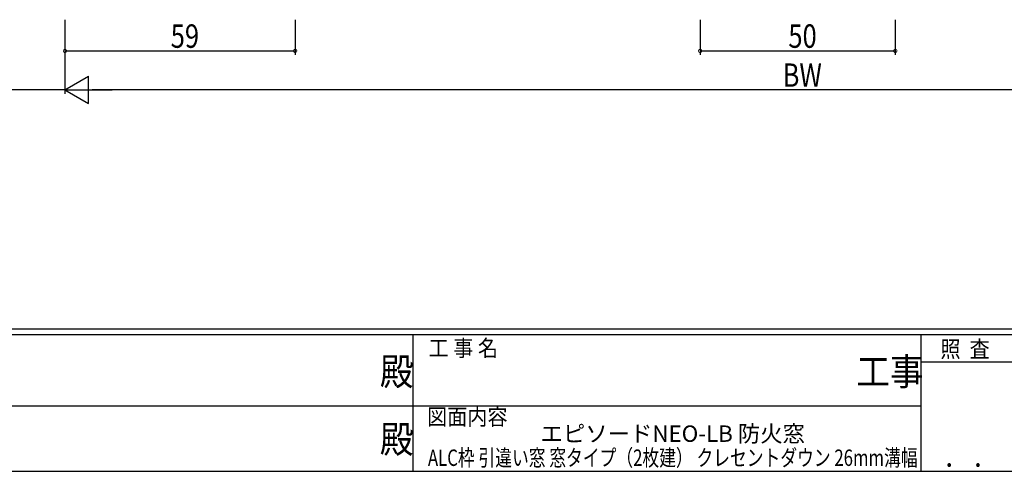
# Model space of a CAD drawing. Extents: x 0 to 793, y 0 to 564.
# Drawn here: x 287 to 539, y 0 to 116 of the extents above; entities that cross this region are included whole.
import ezdxf
from ezdxf.enums import TextEntityAlignment as Align

# ---------------------------------------------------------------- set-up
doc = ezdxf.new("R2010")
doc.units = 0
for name, color, linetype in [('USER1', 3, 'CONTINUOUS'), ('YKK_D', 6, 'CONTINUOUS'), ('YKK_ZWAK', 7, 'CONTINUOUS')]:
    doc.layers.add(name, color=color, linetype=linetype)
doc.styles.get("Standard").update_dxf_attribs({"font": 'ROMANS.SHX', "bigfont": 'EXTFONT.SHX'})
doc.styles.add('YKK_OSSTYLE1', font='romans.shx', dxfattribs={"width": 0.9, "bigfont": 'EXTFONT.SHX'})

# ---------------------------------------------------------------- blocks, each defined once
blk = doc.blocks.new('A201')
at = {"layer": 'YKK_ZWAK', "color": 254, "linetype": 'Continuous'}
for p, q in [((571, 35), (21, 35)), ((544, 34), (21, 34)), ((296, 34), (296, 9)), ((389, 34), (389, 9)), ((21, 9), (544, 9))]:
    blk.add_line(p, q, dxfattribs=at)
at = {"layer": 'YKK_ZWAK', "color": 131, "linetype": 'Continuous'}
for p, q in [((437.7, 29), (389, 29)), ((205, 21), (297, 21)), ((297, 21), (389, 21))]:
    blk.add_line(p, q, dxfattribs=at)
at = {"layer": 'YKK_ZWAK', "color": 131, "linetype": 'Continuous', "style": 'YKK_OSSTYLE1', "width": 0.9}
for s, height, p in [('工 事 名', 3, (298.87, 30.05)), ('照  査', 3, (392.56, 29.87)), ('図面内容', 3, (298.58, 17.47)), (' ． ．', 3.5, (392.18, 9.75))]:
    blk.add_text(s, height=height, dxfattribs=at).set_placement(p)
at = {"layer": 'YKK_ZWAK', "color": 254, "linetype": 'Continuous', "style": 'YKK_OSSTYLE1', "width": 0.9}
for s, p in [('殿', (289.94, 24.75)), ('工事', (377.17, 24.75)), ('殿', (289.94, 12.37))]:
    blk.add_text(s, height=5, dxfattribs=at).set_placement(p)

msp = doc.modelspace()

# ---------------------------------------------------------------- linework, layer by layer
at = {"layer": 'YKK_D', "color": 6, "linetype": 'Continuous'}
for p, q in [((298.61, 115.72), (298.61, 96.72)), ((298.61, 115.72), (298.61, 106.72)), ((298.61, 115.72), (298.61, 96.72)), ((357.61, 115.72), (357.61, 106.72)), ((461.41, 115.72), (461.41, 106.72)), ((511.41, 115.72), (511.41, 106.72)), ((298.61, 107.72), (357.61, 107.72)), ((461.41, 107.72), (511.41, 107.72)), ((298.61, 97.72), (262.61, 97.72)), ((667.21, 97.72), (305.61, 97.72))]:
    msp.add_line(p, q, dxfattribs=at)
at = {"layer": 'YKK_D', "color": 6, "lineweight": -2}
for p, q in [((298.61, 97.72), (304.67, 101.22)), ((304.67, 94.22), (304.67, 101.22)), ((298.61, 97.72), (310.73, 97.72)), ((298.61, 97.72), (304.67, 94.22))]:
    msp.add_line(p, q, dxfattribs=at)
at = {"layer": 'YKK_D', "color": 6, "linetype": 'ByBlock', "const_width": 0.85}
for points in [[(298.71, 107.72, 1), (298.5, 107.72, 1)], [(357.5, 107.72, 1), (357.71, 107.72, 1)], [(461.51, 107.72, 1), (461.3, 107.72, 1)], [(511.3, 107.72, 1), (511.51, 107.72, 1)]]:
    msp.add_lwpolyline(points, format="xyb", close=True, dxfattribs=at)

# ---------------------------------------------------------------- block references
at = {"layer": 'YKK_ZWAK', "xscale": 1.4, "yscale": 1.4, "zscale": 1.4}
msp.add_blockref('A201', (-26.6, -12.6), dxfattribs=at)

# ---------------------------------------------------------------- texts
at = {"layer": 'USER1', "color": 3}
msp.add_text('エピソードNEO-LB 防火窓', height=4.2, dxfattribs=at).set_placement((454.38, 9.65), align=Align.MIDDLE_CENTER)
at = {"layer": 'USER1', "color": 3, "width": 0.75}
msp.add_text('ALC枠 引違い窓 窓タイプ（2枚建） クレセントダウン 26mm溝幅', height=4.2, dxfattribs=at).set_placement((454.38, 3.48), align=Align.MIDDLE_CENTER)
at = {"layer": 'YKK_D', "color": 6, "width": 0.8}
for s, p in [('59', (325.71, 108.52)), ('50', (484.01, 108.52)), ('BW', (482.54, 98.52))]:
    msp.add_text(s, height=6, dxfattribs=at).set_placement(p)

doc.saveas('drawing.dxf')
